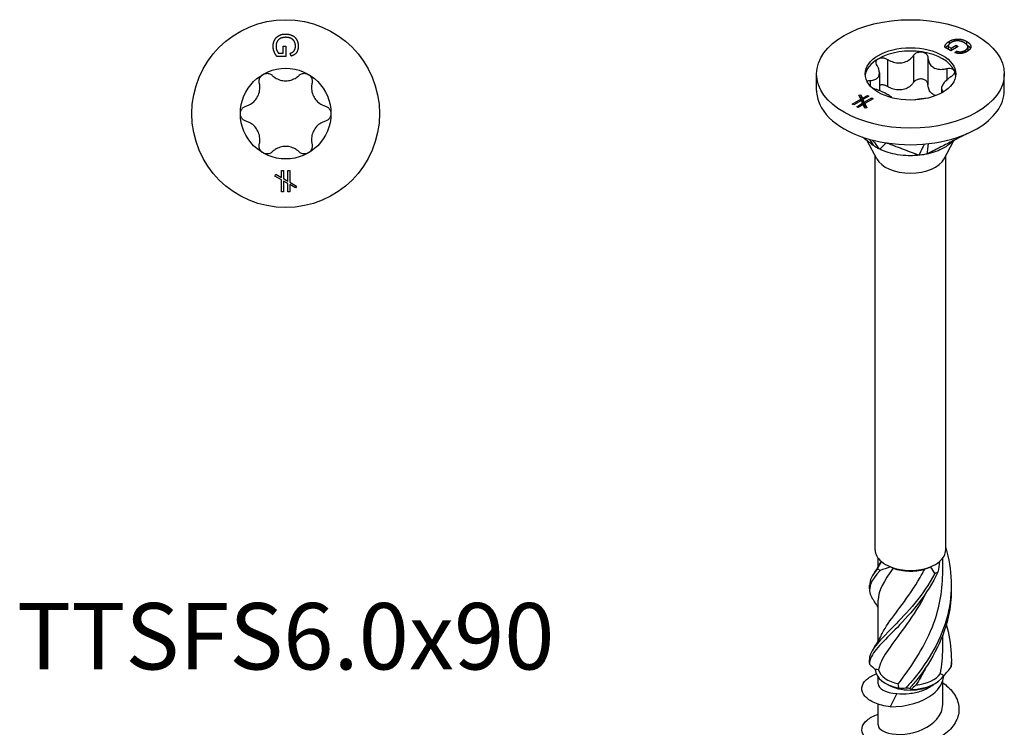
# Model space of a CAD drawing. Units: millimetres. Extents: x -16 to 44, y -194 to 0.
# Drawn here: x -16 to 44, y -161 to -117 of the extents above; entities that cross this region are included whole.
import ezdxf

# ---------------------------------------------------------------- set-up
doc = ezdxf.new("R2010")
doc.units = ezdxf.units.MM
doc.styles.get("Standard").update_dxf_attribs({"font": 'arial_1.ttf'})

# ---------------------------------------------------------------- blocks, each defined once
blk = doc.blocks.new('TTSFS60x90-Top')
for p, q in [((-0.441, 3.725), (-0.163, 3.725)), ((-0.163, 3.725), (-0.163, 4.165)), ((-0.163, 4.165), (0.014, 4.165)), ((0.014, 4.165), (0.014, 3.53)), ((0.33, 3.553), (0.281, 3.732)), ((0.014, 3.53), (-0.541, 3.53)), ((-0.254, -3.501), (-0.129, -3.501)), ((-0.254, -3.943), (-0.254, -3.501)), ((-0.129, -3.501), (-0.129, -4.015)), ((0.129, -3.501), (0.254, -3.501)), ((0.129, -4.165), (0.129, -3.501)), ((0.254, -3.501), (0.254, -4.237)), ((-0.661, -3.852), (-0.599, -3.744)), ((-0.254, -4.087), (-0.661, -3.852)), ((-0.599, -3.744), (-0.254, -3.943)), ((-0.254, -4.824), (-0.254, -4.087)), ((-0.129, -4.015), (0.129, -4.165)), ((0.129, -4.309), (-0.129, -4.16)), ((-0.129, -4.16), (-0.129, -4.824)), ((0.254, -4.237), (0.661, -4.472)), ((-0.129, -4.824), (-0.254, -4.824)), ((0.129, -4.824), (0.129, -4.309)), ((0.254, -4.824), (0.129, -4.824)), ((0.254, -4.381), (0.254, -4.824)), ((0.599, -4.58), (0.254, -4.381)), ((0.661, -4.472), (0.599, -4.58))]:
    blk.add_line(p, q)
for radius in [5.8, 2.8]:
    blk.add_circle((0, 0), radius)
for points in [[(-0.776, 4.151), (-0.776, 4.372), (-0.586, 4.733), (-0.228, 4.917), (-0.007, 4.917)], [(-0.007, 4.917), (0.212, 4.917), (0.592, 4.734), (0.776, 4.39), (0.776, 4.166)], [(0.005, 4.712), (-0.195, 4.712), (-0.466, 4.574), (-0.596, 4.31), (-0.596, 4.163)], [(0.307, 4.655), (0.167, 4.712), (0.005, 4.712)], [(0.605, 4.165), (0.605, 4.301), (0.523, 4.5), (0.387, 4.621), (0.307, 4.655)], [(-0.541, 3.53), (-0.658, 3.677), (-0.776, 3.988), (-0.776, 4.151)], [(-0.596, 4.163), (-0.596, 4.033), (-0.497, 3.788), (-0.441, 3.725)], [(0.281, 3.732), (0.395, 3.766), (0.526, 3.865), (0.605, 4.052), (0.605, 4.165)], [(0.776, 4.166), (0.776, 4.004), (0.671, 3.741), (0.482, 3.592), (0.33, 3.553)]]:
    blk.add_open_spline(points, degree=2)
for points, knots in [([(-1.4, 2.425), (-1.339, 2.46), (-1.268, 2.483), (-1.122, 2.494), (-1.049, 2.482), (-0.927, 2.435), (-0.871, 2.4), (-0.825, 2.356)], [0.0855903, 0.0855903, 0.0855903, 0.0855903, 0.10660624, 0.10660624, 0.12762219, 0.12762219, 0.14686388, 0.14686388, 0.14686388, 0.14686388]), ([(0.825, 2.356), (0.871, 2.4), (0.927, 2.435), (1.049, 2.482), (1.122, 2.494), (1.268, 2.483), (1.339, 2.46), (1.4, 2.425)], [0.02431671, 0.02431671, 0.02431671, 0.02431671, 0.0435584, 0.0435584, 0.06457435, 0.06457435, 0.0855903, 0.0855903, 0.0855903, 0.0855903]), ([(-2.453, 0.463), (-2.382, 0.484), (-2.314, 0.511), (-2.155, 0.591), (-2.057, 0.658), (-1.884, 0.82), (-1.81, 0.916), (-1.698, 1.109), (-1.652, 1.221), (-1.598, 1.452), (-1.59, 1.571), (-1.6, 1.748), (-1.61, 1.821), (-1.628, 1.892)], [0.0511291, 0.0511291, 0.0511291, 0.0511291, 0.0729715, 0.0729715, 0.1064625, 0.1064625, 0.1399535, 0.1399535, 0.1734445, 0.1734445, 0.2069355, 0.2069355, 0.2287779, 0.2287779, 0.2287779, 0.2287779]), ([(-1.628, 1.892), (-1.643, 1.955), (-1.645, 2.021), (-1.625, 2.149), (-1.598, 2.219), (-1.516, 2.339), (-1.461, 2.39), (-1.4, 2.425)], [0.02431671, 0.02431671, 0.02431671, 0.02431671, 0.0435584, 0.0435584, 0.06457435, 0.06457435, 0.0855903, 0.0855903, 0.0855903, 0.0855903]), ([(-0.825, 2.356), (-0.772, 2.305), (-0.714, 2.259), (-0.565, 2.162), (-0.458, 2.11), (-0.232, 2.042), (-0.112, 2.025), (0.112, 2.025), (0.232, 2.042), (0.458, 2.11), (0.565, 2.162), (0.714, 2.259), (0.772, 2.305), (0.825, 2.356)], [0.0511291, 0.0511291, 0.0511291, 0.0511291, 0.0729715, 0.0729715, 0.1064625, 0.1064625, 0.1399535, 0.1399535, 0.1734445, 0.1734445, 0.2069355, 0.2069355, 0.2287779, 0.2287779, 0.2287779, 0.2287779]), ([(1.4, 2.425), (1.461, 2.39), (1.516, 2.339), (1.598, 2.219), (1.625, 2.149), (1.645, 2.021), (1.643, 1.955), (1.628, 1.892)], [0.0855903, 0.0855903, 0.0855903, 0.0855903, 0.10660624, 0.10660624, 0.12762219, 0.12762219, 0.14686388, 0.14686388, 0.14686388, 0.14686388]), ([(1.628, 1.892), (1.61, 1.821), (1.6, 1.748), (1.59, 1.571), (1.598, 1.452), (1.652, 1.221), (1.698, 1.109), (1.81, 0.916), (1.884, 0.82), (2.057, 0.658), (2.155, 0.591), (2.314, 0.511), (2.382, 0.484), (2.453, 0.463)], [0.0511291, 0.0511291, 0.0511291, 0.0511291, 0.0729715, 0.0729715, 0.1064625, 0.1064625, 0.1399535, 0.1399535, 0.1734445, 0.1734445, 0.2069355, 0.2069355, 0.2287779, 0.2287779, 0.2287779, 0.2287779]), ([(-2.8, 0), (-2.8, 0.07), (-2.784, 0.144), (-2.721, 0.275), (-2.674, 0.333), (-2.573, 0.415), (-2.514, 0.445), (-2.453, 0.463)], [0.0855903, 0.0855903, 0.0855903, 0.0855903, 0.10660624, 0.10660624, 0.12762219, 0.12762219, 0.14686388, 0.14686388, 0.14686388, 0.14686388]), ([(-2.453, -0.463), (-2.514, -0.445), (-2.573, -0.415), (-2.674, -0.333), (-2.721, -0.275), (-2.784, -0.144), (-2.8, -0.07), (-2.8, 0)], [0.02431671, 0.02431671, 0.02431671, 0.02431671, 0.0435584, 0.0435584, 0.06457435, 0.06457435, 0.0855903, 0.0855903, 0.0855903, 0.0855903]), ([(2.453, 0.463), (2.514, 0.445), (2.573, 0.415), (2.674, 0.333), (2.721, 0.275), (2.784, 0.144), (2.8, 0.07), (2.8, 0)], [0.02431671, 0.02431671, 0.02431671, 0.02431671, 0.0435584, 0.0435584, 0.06457435, 0.06457435, 0.0855903, 0.0855903, 0.0855903, 0.0855903]), ([(2.8, 0), (2.8, -0.07), (2.784, -0.144), (2.721, -0.275), (2.674, -0.333), (2.573, -0.415), (2.514, -0.445), (2.453, -0.463)], [0.0855903, 0.0855903, 0.0855903, 0.0855903, 0.10660624, 0.10660624, 0.12762219, 0.12762219, 0.14686388, 0.14686388, 0.14686388, 0.14686388]), ([(-1.628, -1.892), (-1.61, -1.821), (-1.6, -1.748), (-1.59, -1.571), (-1.598, -1.452), (-1.652, -1.221), (-1.698, -1.109), (-1.81, -0.916), (-1.884, -0.82), (-2.057, -0.658), (-2.155, -0.591), (-2.314, -0.511), (-2.382, -0.484), (-2.453, -0.463)], [0.0511291, 0.0511291, 0.0511291, 0.0511291, 0.0729715, 0.0729715, 0.1064625, 0.1064625, 0.1399535, 0.1399535, 0.1734445, 0.1734445, 0.2069355, 0.2069355, 0.2287779, 0.2287779, 0.2287779, 0.2287779]), ([(2.453, -0.463), (2.382, -0.484), (2.314, -0.511), (2.155, -0.591), (2.057, -0.658), (1.884, -0.82), (1.81, -0.916), (1.698, -1.109), (1.652, -1.221), (1.598, -1.452), (1.59, -1.571), (1.6, -1.748), (1.61, -1.821), (1.628, -1.892)], [0.0511291, 0.0511291, 0.0511291, 0.0511291, 0.0729715, 0.0729715, 0.1064625, 0.1064625, 0.1399535, 0.1399535, 0.1734445, 0.1734445, 0.2069355, 0.2069355, 0.2287779, 0.2287779, 0.2287779, 0.2287779]), ([(-1.4, -2.425), (-1.461, -2.39), (-1.516, -2.339), (-1.598, -2.219), (-1.625, -2.149), (-1.645, -2.021), (-1.643, -1.955), (-1.628, -1.892)], [0.0855903, 0.0855903, 0.0855903, 0.0855903, 0.10660624, 0.10660624, 0.12762219, 0.12762219, 0.14686388, 0.14686388, 0.14686388, 0.14686388]), ([(-0.825, -2.356), (-0.871, -2.4), (-0.927, -2.435), (-1.049, -2.482), (-1.122, -2.494), (-1.268, -2.483), (-1.339, -2.46), (-1.4, -2.425)], [0.02431671, 0.02431671, 0.02431671, 0.02431671, 0.0435584, 0.0435584, 0.06457435, 0.06457435, 0.0855903, 0.0855903, 0.0855903, 0.0855903]), ([(0.825, -2.356), (0.772, -2.305), (0.714, -2.259), (0.565, -2.162), (0.458, -2.11), (0.232, -2.042), (0.112, -2.025), (-0.112, -2.025), (-0.232, -2.042), (-0.458, -2.11), (-0.565, -2.162), (-0.714, -2.259), (-0.772, -2.305), (-0.825, -2.356)], [0.0511291, 0.0511291, 0.0511291, 0.0511291, 0.0729715, 0.0729715, 0.1064625, 0.1064625, 0.1399535, 0.1399535, 0.1734445, 0.1734445, 0.2069355, 0.2069355, 0.2287779, 0.2287779, 0.2287779, 0.2287779]), ([(1.4, -2.425), (1.339, -2.46), (1.268, -2.483), (1.122, -2.494), (1.049, -2.482), (0.927, -2.435), (0.871, -2.4), (0.825, -2.356)], [0.0855903, 0.0855903, 0.0855903, 0.0855903, 0.10660624, 0.10660624, 0.12762219, 0.12762219, 0.14686388, 0.14686388, 0.14686388, 0.14686388]), ([(1.628, -1.892), (1.643, -1.955), (1.645, -2.021), (1.625, -2.149), (1.598, -2.219), (1.516, -2.339), (1.461, -2.39), (1.4, -2.425)], [0.02431671, 0.02431671, 0.02431671, 0.02431671, 0.0435584, 0.0435584, 0.06457435, 0.06457435, 0.0855903, 0.0855903, 0.0855903, 0.0855903])]:
    blk.add_open_spline(points, degree=3, knots=knots)
blk = doc.blocks.new('TTSFS60x90-ISO')
for p, q in [((2.506, 38.18), (2.114, 38.406)), ((2.322, 38.445), (2.519, 38.331)), ((2.322, 38.445), (2.322, 38.286)), ((2.387, 38.756), (2.387, 38.574)), ((2.955, 38.439), (2.506, 38.18)), ((2.519, 38.331), (2.83, 38.511)), ((2.519, 38.331), (2.519, 38.187)), ((2.83, 38.511), (2.83, 38.366)), ((2.83, 38.511), (2.955, 38.439)), ((3.472, 38.755), (3.472, 38.563)), ((3.547, 38.408), (3.547, 38.201)), ((0.187, 37.887), (0.187, 36.213)), ((1.082, 37.748), (1.082, 36.074)), ((2.746, 38.06), (2.837, 38.153)), ((2.837, 38.153), (2.837, 38.033)), ((3.373, 38.197), (3.373, 38.069)), ((-1.407, 37.64), (-1.407, 35.966)), ((-5.8, 35.724), (-5.8, 36.744)), ((-1.915, 36.81), (-1.915, 35.713)), ((2.249, 37.075), (2.249, 36.373)), ((5.8, 35.724), (5.8, 36.744)), ((-2.489, 36.342), (-2.489, 36.004)), ((-3.192, 35.441), (-3.071, 35.46)), ((-3.07, 35.179), (-3.192, 35.441)), ((-3.071, 35.46), (-2.968, 35.238)), ((-3.071, 35.46), (-3.071, 35.253)), ((-2.968, 35.238), (-2.655, 35.419)), ((-2.567, 35.368), (-2.931, 35.158)), ((-2.655, 35.419), (-2.567, 35.368)), ((-2.655, 35.419), (-2.655, 35.317)), ((1.915, 35.848), (1.915, 35.565)), ((-3.591, 34.879), (-3.07, 35.179)), ((-3.502, 34.828), (-3.591, 34.879)), ((-3.033, 35.099), (-3.502, 34.828)), ((-3.319, 34.722), (-2.955, 34.932)), ((-3.231, 34.671), (-3.319, 34.722)), ((-2.918, 34.852), (-3.231, 34.671)), ((-3.102, 35.248), (-3.071, 35.253)), ((-3.071, 35.253), (-2.968, 35.031)), ((-3.07, 35.179), (-3.07, 35.077)), ((-2.955, 34.932), (-3.033, 35.099)), ((-2.968, 35.238), (-2.968, 35.031)), ((-2.968, 35.031), (-2.931, 35.052)), ((-2.955, 34.932), (-2.955, 34.83)), ((-2.931, 35.158), (-2.853, 34.991)), ((-2.931, 35.158), (-2.931, 34.95)), ((-2.931, 34.95), (-2.853, 34.784)), ((-2.815, 34.63), (-2.918, 34.852)), ((-2.853, 34.991), (-2.384, 35.262)), ((-2.853, 34.991), (-2.853, 34.784)), ((-2.853, 34.784), (-2.816, 34.805)), ((-2.296, 35.211), (-2.816, 34.911)), ((-2.816, 34.911), (-2.694, 34.649)), ((-2.816, 34.911), (-2.816, 34.703)), ((-2.816, 34.703), (-2.784, 34.635)), ((-2.384, 35.262), (-2.296, 35.211)), ((-2.384, 35.262), (-2.384, 35.16)), ((-2.694, 34.649), (-2.815, 34.63)), ((-2.084, 31.51), (-2.671, 32.616)), ((2.084, 31.51), (2.662, 32.599)), ((-2.18, 7.35), (-2.18, 31.69)), ((2.18, 7.35), (2.18, 31.69)), ((-2, 6.288), (-2, 6.85)), ((2, 5.862), (2, 6.85)), ((-2, 1.695), (-2, 4.246)), ((2, 1.269), (2, 2.092)), ((-2, -0.918), (-2, -0.499)), ((-1.414, -0.962), (-1.541, -0.888)), ((1.414, -0.962), (1.541, -0.888)), ((2, -2.184), (2, -0.729)), ((-0.835, -1.508), (-1.253, -2.33)), ((-2, -3.45), (-2, -2.168))]:
    blk.add_line(p, q)
for major_axis in [(5.8, 0), (-2.8, 0)]:
    blk.add_ellipse((0, 36.744), major_axis=major_axis, ratio=0.57735)
for centre, major_axis, start_param, end_param in [((0, 36.54), (-2.8, 0), 4.45059, 5.497787), ((0, 36.54), (2.8, 0), 0.261799, 1.308997), ((0, 36.54), (-2.8, 0), 5.497787, 6.220009), ((0, 36.54), (2.8, 0), 0.063177, 0.261799), ((0, 35.724), (-5.8, 0), 0, 0.261799), ((0, 35.724), (5.8, 0), 5.497787, 6.283185), ((0, 35.724), (-5.8, 0), 0.261799, 1.308997), ((0, 35.724), (5.8, 0), 4.45059, 5.497787), ((0, 31.879), (-2.18, 0), 0.297251, 2.844341), ((0, 7.35), (-2.18, 0), 0, 0.604891), ((0, 7.35), (2.18, 0), 5.678294, 6.283185), ((0, 7.35), (2.18, 0), 3.746484, 4.107498), ((0, 7.35), (2.18, 0), 4.107498, 5.31728), ((0, 7.203), (2, 0), 4.153109, 5.171138), ((0, 7.35), (2.18, 0), 5.31728, 5.678294), ((0, 0.002), (-2.18, 0), 0.023428, 1.23321), ((0, 0.149), (-2, 0), 0.16957, 1.187598), ((0, 0.002), (2.18, 0), 4.735817, 5.945598), ((0, 0.149), (2, 0), 4.881959, 5.899987), ((0, -0.145), (2, 0), 3.926991, 5.497787)]:
    blk.add_ellipse(centre, major_axis=major_axis, ratio=0.57735, start_param=start_param, end_param=end_param)
for points, degree in [([(2.114, 38.406), (2.135, 38.514), (2.271, 38.689), (2.387, 38.756)], 2), ([(2.522, 38.687), (2.43, 38.634), (2.327, 38.493), (2.322, 38.445)], 2), ([(2.387, 38.756), (2.543, 38.846), (2.932, 38.916), (3.316, 38.845), (3.472, 38.755)], 2), ([(3.336, 38.666), (3.194, 38.748), (2.905, 38.802), (2.626, 38.747), (2.522, 38.687)], 2), ([(3.509, 38.519), (3.451, 38.6), (3.336, 38.666)], 2), ([(3.373, 38.197), (3.469, 38.253), (3.552, 38.368), (3.541, 38.473), (3.509, 38.519)], 2), ([(3.472, 38.755), (3.627, 38.665), (3.766, 38.435), (3.653, 38.22), (3.494, 38.128)], 2), ([(3.494, 38.128), (3.38, 38.062), (3.119, 37.998), (2.881, 38.014), (2.746, 38.06)], 2), ([(2.837, 38.153), (2.942, 38.12), (3.105, 38.107), (3.293, 38.151), (3.373, 38.197)], 2), ([(3.539, 38.156), (3.547, 38.179), (3.547, 38.201)], 2), ([(-2.249, 35.825), (-2.278, 35.833), (-2.307, 35.842), (-2.335, 35.852)], 3), ([(-2.536, 32.712), (-2.413, 32.53), (-2.284, 32.338), (-2.26, 32.302)], 3), ([(-2.376, 32.388), (-2.39, 32.399), (-2.404, 32.41), (-2.418, 32.421)], 3), ([(-2.354, 32.663), (-2.168, 32.43), (-1.934, 32.139), (-1.896, 32.092)], 3), ([(0.851, 32.411), (0.801, 32.309), (0.543, 31.78), (0.512, 31.719)], 3), ([(1.102, 32.436), (1.084, 32.312), (1.016, 31.849), (1.009, 31.796)], 3), ([(-2.03, 6.196), (-2.363, 5.808), (-2.531, 5.487), (-2.52, 5.163)], 3), ([(-2.212, 5.969), (-2.058, 6.177), (-1.922, 6.404), (-1.817, 6.641)], 3), ([(-2.03, 6.196), (-1.94, 6.336), (-1.86, 6.484), (-1.793, 6.635)], 3), ([(-1.061, 6.225), (-1.633, 5.445), (-1.994, 4.844), (-1.999, 4.246)], 3), ([(-1.24, 6.315), (-1.454, 6.229), (-1.665, 6.152), (-1.871, 6.084)], 3), ([(-1.817, 6.641), (-1.815, 6.644), (-1.814, 6.647), (-1.812, 6.651)], 3), ([(-1.24, 6.315), (-1.184, 6.286), (-1.125, 6.255), (-1.061, 6.225)], 3), ([(0.886, 6.168), (1.004, 6.212), (1.123, 6.261), (1.24, 6.315)], 3), ([(1.507, 5.894), (1.43, 6.042), (1.341, 6.184), (1.24, 6.315)], 3), ([(1.793, 6.635), (1.782, 6.419), (1.751, 6.201), (1.7, 5.986)], 3), ([(-2.527, 4.946), (-2.524, 5.018), (-2.524, 5.09), (-2.527, 5.162)], 3), ([(-2, 3.82), (-2.065, 3.93), (-2.137, 4.037), (-2.212, 4.139)], 3), ([(-2.212, 1.377), (-2.058, 1.584), (-1.922, 1.811), (-1.817, 2.048)], 3), ([(1.855, -0.283), (1.95, 0.227), (1.996, 0.748), (1.993, 1.269)], 3), ([(-2.528, 0.301), (-2.41, 0.2), (-2.293, 0.089), (-2.179, -0.028)], 3), ([(-2.527, 0.353), (-2.524, 0.425), (-2.524, 0.497), (-2.527, 0.57)], 3), ([(2.057, -0.415), (2.224, -0.245), (2.376, -0.063), (2.513, 0.127)], 3), ([(2.527, 0.461), (2.528, 0.398), (2.528, 0.334), (2.528, 0.271)], 3), ([(-1.971, -0.046), (-2.046, -0.04), (-2.115, -0.034), (-2.179, -0.028)], 3), ([(2.057, -0.415), (1.991, -0.366), (1.923, -0.322), (1.855, -0.283)], 3), ([(-2, -0.918), (-1.999, -1.204), (-1.526, -1.478), (-0.835, -1.508)], 3), ([(-0.722, -1.186), (-0.725, -1.097), (-0.733, -1.009), (-0.748, -0.922)], 3), ([(-0.722, -1.186), (-0.587, -1.19), (-0.438, -1.182), (-0.276, -1.165)], 3), ([(-0.026, -1.173), (-0.017, -1.202), (0.008, -1.23), (0.051, -1.256)], 3), ([(0.338, -0.989), (0.245, -1.08), (0.149, -1.169), (0.051, -1.256)], 3)]:
    blk.add_open_spline(points, degree=degree)
for points, degree, knots in [([(2.183, 38.366), (2.192, 38.38), (2.262, 38.469), (2.355, 38.529)], 2, [0.845494, 0.845494, 0.845494, 1, 1.859528, 1.859528, 1.859528]), ([(3.501, 38.529), (3.634, 38.446), (3.702, 38.333), (3.707, 38.324)], 2, [0.0982772, 0.0982772, 0.0982772, 1, 1.0840468, 1.0840468, 1.0840468]), ([(-1.98, 37.683), (-1.93, 37.712), (-1.867, 37.731), (-1.729, 37.743), (-1.655, 37.736), (-1.526, 37.702), (-1.463, 37.675), (-1.407, 37.64)], 3, [0.0855903, 0.0855903, 0.0855903, 0.0855903, 0.10660624, 0.10660624, 0.12762219, 0.12762219, 0.14686388, 0.14686388, 0.14686388, 0.14686388]), ([(-1.407, 37.64), (-1.342, 37.6), (-1.274, 37.565), (-1.106, 37.493), (-0.989, 37.457), (-0.752, 37.422), (-0.632, 37.422), (-0.416, 37.456), (-0.305, 37.491), (-0.103, 37.594), (-0.013, 37.662), (0.105, 37.779), (0.149, 37.831), (0.187, 37.887)], 3, [0.0511291, 0.0511291, 0.0511291, 0.0511291, 0.0729715, 0.0729715, 0.1064625, 0.1064625, 0.1399535, 0.1399535, 0.1734445, 0.1734445, 0.2069355, 0.2069355, 0.2287779, 0.2287779, 0.2287779, 0.2287779]), ([(0.187, 37.887), (0.22, 37.936), (0.265, 37.979), (0.371, 38.049), (0.439, 38.079), (0.582, 38.11), (0.657, 38.112), (0.725, 38.102)], 3, [0.02431671, 0.02431671, 0.02431671, 0.02431671, 0.0435584, 0.0435584, 0.06457435, 0.06457435, 0.0855903, 0.0855903, 0.0855903, 0.0855903]), ([(0.725, 38.102), (0.792, 38.091), (0.859, 38.067), (0.97, 37.997), (1.013, 37.95), (1.066, 37.855), (1.081, 37.802), (1.082, 37.748)], 3, [0.0855903, 0.0855903, 0.0855903, 0.0855903, 0.10660624, 0.10660624, 0.12762219, 0.12762219, 0.14686388, 0.14686388, 0.14686388, 0.14686388]), ([(1.082, 37.748), (1.084, 37.686), (1.093, 37.626), (1.129, 37.485), (1.168, 37.398), (1.28, 37.246), (1.353, 37.182), (1.511, 37.091), (1.607, 37.057), (1.816, 37.023), (1.928, 37.024), (2.102, 37.043), (2.175, 37.056), (2.249, 37.075)], 3, [0.0511291, 0.0511291, 0.0511291, 0.0511291, 0.0729715, 0.0729715, 0.1064625, 0.1064625, 0.1399535, 0.1399535, 0.1734445, 0.1734445, 0.2069355, 0.2069355, 0.2287779, 0.2287779, 0.2287779, 0.2287779]), ([(-2.489, 36.342), (-2.426, 36.344), (-2.367, 36.352), (-2.235, 36.38), (-2.157, 36.409), (-2.032, 36.494), (-1.985, 36.55), (-1.927, 36.675), (-1.912, 36.752), (-1.92, 36.92), (-1.942, 37.01), (-1.998, 37.148), (-2.027, 37.205), (-2.062, 37.262)], 3, [0.0511291, 0.0511291, 0.0511291, 0.0511291, 0.0729715, 0.0729715, 0.1064625, 0.1064625, 0.1399535, 0.1399535, 0.1734445, 0.1734445, 0.2069355, 0.2069355, 0.2287779, 0.2287779, 0.2287779, 0.2287779]), ([(-2.062, 37.262), (-2.093, 37.311), (-2.112, 37.363), (-2.126, 37.464), (-2.118, 37.519), (-2.07, 37.614), (-2.029, 37.655), (-1.98, 37.683)], 3, [0.02431671, 0.02431671, 0.02431671, 0.02431671, 0.0435584, 0.0435584, 0.06457435, 0.06457435, 0.0855903, 0.0855903, 0.0855903, 0.0855903]), ([(2.489, 36.558), (2.426, 36.516), (2.367, 36.473), (2.235, 36.364), (2.157, 36.289), (2.032, 36.142), (1.985, 36.069), (1.927, 35.945), (1.912, 35.884), (1.92, 35.778), (1.942, 35.733), (1.995, 35.679), (2.02, 35.66), (2.051, 35.644)], 3, [0.0511291, 0.0511291, 0.0511291, 0.0511291, 0.0729715, 0.0729715, 0.1064625, 0.1064625, 0.1399535, 0.1399535, 0.1734445, 0.1734445, 0.2069355, 0.2069355, 0.226425, 0.226425, 0.226425, 0.226425]), ([(2.249, 37.075), (2.313, 37.091), (2.378, 37.098), (2.497, 37.094), (2.557, 37.08), (2.652, 37.032), (2.686, 36.998), (2.705, 36.959)], 3, [0.02431671, 0.02431671, 0.02431671, 0.02431671, 0.0435584, 0.0435584, 0.06457435, 0.06457435, 0.0855903, 0.0855903, 0.0855903, 0.0855903]), ([(2.705, 36.959), (2.723, 36.919), (2.726, 36.872), (2.699, 36.774), (2.669, 36.723), (2.592, 36.635), (2.544, 36.594), (2.489, 36.558)], 3, [0.0855903, 0.0855903, 0.0855903, 0.0855903, 0.10660624, 0.10660624, 0.12762219, 0.12762219, 0.14686388, 0.14686388, 0.14686388, 0.14686388]), ([(-2.681, 36.278), (-2.667, 36.292), (-2.649, 36.303), (-2.592, 36.329), (-2.544, 36.34), (-2.489, 36.342)], 3, [0.11699126, 0.11699126, 0.11699126, 0.11699126, 0.12762219, 0.12762219, 0.14686388, 0.14686388, 0.14686388, 0.14686388]), ([(-1.407, 35.966), (-1.463, 36.001), (-1.526, 36.028), (-1.655, 36.062), (-1.729, 36.07), (-1.84, 36.06), (-1.879, 36.051), (-1.915, 36.039)], 3, [0.15396739, 0.15396739, 0.15396739, 0.15396739, 0.17320908, 0.17320908, 0.19422503, 0.19422503, 0.20694112, 0.20694112, 0.20694112, 0.20694112]), ([(0.187, 36.213), (0.149, 36.157), (0.105, 36.105), (-0.013, 35.988), (-0.103, 35.92), (-0.305, 35.817), (-0.416, 35.782), (-0.632, 35.749), (-0.752, 35.748), (-0.989, 35.783), (-1.106, 35.819), (-1.274, 35.892), (-1.342, 35.926), (-1.407, 35.966)], 3, [0.5171415, 0.5171415, 0.5171415, 0.5171415, 0.5389839, 0.5389839, 0.5724749, 0.5724749, 0.6059659, 0.6059659, 0.6394569, 0.6394569, 0.6729479, 0.6729479, 0.6947903, 0.6947903, 0.6947903, 0.6947903]), ([(0.725, 36.428), (0.657, 36.438), (0.582, 36.436), (0.439, 36.405), (0.371, 36.376), (0.265, 36.305), (0.22, 36.262), (0.187, 36.213)], 3, [0.21524098, 0.21524098, 0.21524098, 0.21524098, 0.23625693, 0.23625693, 0.25727287, 0.25727287, 0.27651457, 0.27651457, 0.27651457, 0.27651457]), ([(1.082, 36.074), (1.081, 36.129), (1.066, 36.181), (1.013, 36.276), (0.97, 36.323), (0.859, 36.393), (0.792, 36.417), (0.725, 36.428)], 3, [0.15396739, 0.15396739, 0.15396739, 0.15396739, 0.17320908, 0.17320908, 0.19422503, 0.19422503, 0.21524098, 0.21524098, 0.21524098, 0.21524098]), ([(1.563, 35.403), (1.516, 35.42), (1.472, 35.44), (1.353, 35.508), (1.28, 35.572), (1.168, 35.724), (1.129, 35.811), (1.093, 35.952), (1.084, 36.012), (1.082, 36.074)], 3, [0.5890966, 0.5890966, 0.5890966, 0.5890966, 0.6059659, 0.6059659, 0.6394569, 0.6394569, 0.6729479, 0.6729479, 0.6947903, 0.6947903, 0.6947903, 0.6947903]), ([(-1.141, 35.268), (-1.163, 35.292), (-1.19, 35.318), (-1.28, 35.39), (-1.353, 35.438), (-1.511, 35.529), (-1.607, 35.579), (-1.816, 35.675), (-1.928, 35.72), (-2.102, 35.781), (-2.175, 35.804), (-2.249, 35.825)], 3, [0.0863474, 0.0863474, 0.0863474, 0.0863474, 0.1064625, 0.1064625, 0.1399535, 0.1399535, 0.1734445, 0.1734445, 0.2069355, 0.2069355, 0.2287779, 0.2287779, 0.2287779, 0.2287779]), ([(1.046, 35.245), (0.989, 35.24), (0.93, 35.234), (0.752, 35.214), (0.632, 35.197), (0.435, 35.167), (0.342, 35.151), (0.256, 35.134)], 3, [0.08965082, 0.08965082, 0.08965082, 0.08965082, 0.10646253, 0.10646253, 0.13995352, 0.13995352, 0.16776632, 0.16776632, 0.16776632, 0.16776632]), ([(3.513, 33.059), (3.451, 33.028), (3.39, 32.997), (3.07, 32.836), (2.813, 32.706), (2.297, 32.446), (2.04, 32.316), (1.476, 32.031), (1.472, 32.03), (1.309, 31.948), (1.258, 31.922), (1.179, 31.882), (1.169, 31.877), (1.107, 31.845), (1.063, 31.82), (1.009, 31.796)], 3, [0.02904542, 0.02904542, 0.02904542, 0.02904542, 0.03183706, 0.03183706, 0.04350227, 0.04350227, 0.05516753, 0.05516753, 0.06904241, 0.06904241, 0.08465951, 0.08465951, 0.09120377, 0.09120377, 0.11242234, 0.11242234, 0.11242234, 0.11242234]), ([(-2.26, 32.302), (-2.305, 32.336), (-2.349, 32.37), (-2.423, 32.427), (-2.439, 32.439), (-2.553, 32.526), (-2.566, 32.536), (-2.665, 32.611), (-2.688, 32.629), (-2.782, 32.701), (-2.834, 32.741), (-2.916, 32.804), (-2.946, 32.827), (-2.976, 32.85)], 3, [0.000001, 0.000001, 0.000001, 0.000001, 0.01742152, 0.01742152, 0.02984788, 0.02984788, 0.03408356, 0.03408356, 0.03882312, 0.03882312, 0.04470438, 0.04470438, 0.04807251, 0.04807251, 0.04807251, 0.04807251]), ([(-2.308, 32.336), (-2.325, 32.349), (-2.343, 32.362), (-2.368, 32.381), (-2.372, 32.384), (-2.376, 32.388)], 3, [0.006904914, 0.006904914, 0.006904914, 0.006904914, 0.014121171, 0.014121171, 0.015643723, 0.015643723, 0.015643723, 0.015643723]), ([(-1.896, 32.092), (-1.961, 32.125), (-2.061, 32.178), (-2.104, 32.202), (-2.118, 32.211), (-2.186, 32.252), (-2.227, 32.28), (-2.26, 32.302)], 3, [0, 0, 0, 0, 0.02480865, 0.02480865, 0.03775798, 0.03775798, 0.08281787, 0.08281787, 0.08281787, 0.08281787]), ([(-1.501, 32.489), (-1.505, 32.485), (-1.507, 32.483), (-1.519, 32.472), (-1.52, 32.47), (-1.527, 32.463), (-1.545, 32.445), (-1.567, 32.423), (-1.583, 32.406), (-1.633, 32.357), (-1.666, 32.324), (-1.732, 32.257), (-1.765, 32.224), (-1.837, 32.152), (-1.837, 32.151), (-1.858, 32.13), (-1.864, 32.124), (-1.874, 32.114), (-1.876, 32.112), (-1.882, 32.103), (-1.883, 32.094), (-1.896, 32.092)], 3, [0.000001, 0.000001, 0.000001, 0.000001, 0.0131786, 0.0131786, 0.0241726, 0.0241726, 0.0260045, 0.0260045, 0.0318371, 0.0318371, 0.0435023, 0.0435023, 0.0551675, 0.0551675, 0.0690424, 0.0690424, 0.0846595, 0.0846595, 0.0912038, 0.0912038, 0.1124224, 0.1124224, 0.1124224, 0.1124224]), ([(0.512, 31.719), (0.479, 31.728), (0.456, 31.739), (0.415, 31.757), (0.404, 31.761), (0.335, 31.787), (0.328, 31.79), (0.268, 31.813), (0.254, 31.818), (0.198, 31.84), (0.166, 31.852), (0.093, 31.88), (0.051, 31.896), (-0.159, 31.976), (-0.327, 32.04), (-0.662, 32.168), (-0.83, 32.232), (-1.082, 32.329), (-1.166, 32.361), (-1.276, 32.403), (-1.371, 32.439), (-1.404, 32.452), (-1.412, 32.455), (-1.469, 32.477), (-1.481, 32.481), (-1.501, 32.489)], 3, [0.000001, 0.000001, 0.000001, 0.000001, 0.0174215, 0.0174215, 0.0298479, 0.0298479, 0.0340836, 0.0340836, 0.0388231, 0.0388231, 0.0447044, 0.0447044, 0.0525451, 0.0525451, 0.0839091, 0.0839091, 0.1152729, 0.1152729, 0.1309548, 0.1309548, 0.1358448, 0.1358448, 0.166717, 0.166717, 0.2037228, 0.2037228, 0.2037228, 0.2037228]), ([(2.223, 32.277), (2.171, 32.243), (2.115, 32.208), (1.908, 32.093), (1.749, 32.02), (1.324, 31.865), (1.098, 31.819), (1.009, 31.796)], 3, [0.05736436, 0.05736436, 0.05736436, 0.05736436, 0.06588173, 0.06588173, 0.08614642, 0.08614642, 0.11590008, 0.11590008, 0.11590008, 0.11590008]), ([(2.84, 32.72), (2.825, 32.71), (2.796, 32.693), (2.725, 32.645), (2.685, 32.617), (2.602, 32.554), (2.563, 32.524), (2.481, 32.461), (2.445, 32.434), (2.372, 32.38), (2.336, 32.354), (2.275, 32.311), (2.249, 32.294), (2.223, 32.277)], 3, [0.1007836, 0.1007836, 0.1007836, 0.1007836, 0.1481929, 0.1481929, 0.1898675, 0.1898675, 0.2192099, 0.2192099, 0.2356881, 0.2356881, 0.2492752, 0.2492752, 0.2586018, 0.2586018, 0.2586018, 0.2586018]), ([(0.512, 31.719), (0.466, 31.717), (0.413, 31.711), (0.107, 31.688), (-0.308, 31.677), (-1.002, 31.79), (-1.19, 31.834), (-1.636, 31.969), (-1.826, 32.062), (-1.896, 32.092)], 3, [0, 0, 0, 0, 0.0141212, 0.0141212, 0.0658817, 0.0658817, 0.0861464, 0.0861464, 0.1159001, 0.1159001, 0.1159001, 0.1159001]), ([(1.009, 31.796), (0.932, 31.782), (0.797, 31.757), (0.739, 31.748), (0.719, 31.745), (0.624, 31.731), (0.564, 31.726), (0.512, 31.719)], 3, [0, 0, 0, 0, 0.02480865, 0.02480865, 0.03775798, 0.03775798, 0.08281787, 0.08281787, 0.08281787, 0.08281787]), ([(2.179, 7.49), (2.581, 6.157), (2.635, 4.71), (2.303, 3.355), (1.933, 1.844), (1.099, 0.467), (0.204, -0.613), (0.044, -0.806), (-0.117, -0.99), (-0.276, -1.165)], 3, [0.204952, 0.204952, 0.204952, 0.204952, 1.160797, 1.160797, 1.160797, 2.225944, 2.225944, 2.225944, 2.416068, 2.416068, 2.416068, 2.416068]), ([(-1.871, 6.084), (-2.474, 5.431), (-2.682, 4.97), (-2.395, 4.424), (-2.347, 4.332), (-2.285, 4.237), (-2.21, 4.138)], 3, [0.097206, 0.097206, 0.097206, 0.097206, 1.160797, 1.160797, 1.160797, 1.340063, 1.340063, 1.340063, 1.340063]), ([(-1.871, 6.084), (-1.897, 6.104), (-1.923, 6.124), (-1.976, 6.161), (-2.003, 6.179), (-2.03, 6.196)], 3, [-0.02501251, -0.02501251, -0.02501251, -0.02501251, -0.01272319, -0.01272319, 0, 0, 0, 0]), ([(-1.812, 2.049), (-1.726, 2.245), (-1.612, 2.448), (-1.47, 2.665), (-0.959, 3.447), (-0.119, 4.419), (0.6, 5.651), (0.698, 5.819), (0.793, 5.991), (0.886, 6.168)], 3, [-1.648337, -1.648337, -1.648337, -1.648337, -1.334461, -1.334461, -1.334461, -0.20453, -0.20453, -0.20453, -0.050265, -0.050265, -0.050265, -0.050265]), ([(1.7, 5.986), (1.037, 4.601), (0.04, 3.445), (-0.809, 2.574), (-1.66, 1.701), (-2.327, 1.109), (-2.487, 0.581), (-2.516, 0.487), (-2.53, 0.394), (-2.528, 0.301)], 3, [0.097206, 0.097206, 0.097206, 0.097206, 1.160797, 1.160797, 1.160797, 2.225944, 2.225944, 2.225944, 2.416068, 2.416068, 2.416068, 2.416068]), ([(1.507, 5.894), (0.788, 4.549), (-0.225, 3.45), (-1.042, 2.627), (-1.86, 1.802), (-2.447, 1.246), (-2.52, 0.724), (-2.527, 0.673), (-2.53, 0.621), (-2.527, 0.57)], 3, [0.097206, 0.097206, 0.097206, 0.097206, 1.160797, 1.160797, 1.160797, 2.225944, 2.225944, 2.225944, 2.331509, 2.331509, 2.331509, 2.331509]), ([(-0.748, -0.922), (-0.05, 0.015), (0.804, 1.206), (1.356, 2.6), (1.761, 3.62), (1.989, 4.741), (1.995, 5.863)], 3, [-2.463009, -2.463009, -2.463009, -2.463009, -1.334461, -1.334461, -1.334461, -0.509014, -0.509014, -0.509014, -0.509014]), ([(1.7, 5.986), (1.669, 5.973), (1.637, 5.959), (1.573, 5.928), (1.54, 5.911), (1.507, 5.894)], 3, [-0.02501251, -0.02501251, -0.02501251, -0.02501251, -0.01272319, -0.01272319, 0, 0, 0, 0]), ([(2.52, 5.053), (2.532, 4.529), (2.492, 4.004), (2.395, 3.489), (2.108, 1.96), (1.335, 0.537), (0.452, -0.594), (0.294, -0.796), (0.134, -0.989), (-0.026, -1.173)], 3, [0.801867, 0.801867, 0.801867, 0.801867, 1.160797, 1.160797, 1.160797, 2.225944, 2.225944, 2.225944, 2.416068, 2.416068, 2.416068, 2.416068]), ([(0.959, 4.706), (0.597, 3.988), (0.176, 3.332), (-0.234, 2.757), (-0.982, 1.706), (-1.656, 0.921), (-1.896, 0.232), (-1.929, 0.138), (-1.954, 0.046), (-1.971, -0.046)], 3, [0.559725, 0.559725, 0.559725, 0.559725, 1.178813, 1.178813, 1.178813, 2.308744, 2.308744, 2.308744, 2.463009, 2.463009, 2.463009, 2.463009]), ([(2.215, 2.755), (2.384, 2.171), (2.491, 1.568), (2.52, 0.96), (2.533, 0.682), (2.53, 0.404), (2.513, 0.127)], 3, [1.8090909, 1.8090909, 1.8090909, 1.8090909, 2.2259438, 2.2259438, 2.2259438, 2.4160685, 2.4160685, 2.4160685, 2.4160685]), ([(0.961, 0.11), (0.858, -0.097), (0.749, -0.299), (0.636, -0.495), (0.539, -0.664), (0.439, -0.829), (0.338, -0.989)], 3, [2.1305218, 2.1305218, 2.1305218, 2.1305218, 2.3087444, 2.3087444, 2.3087444, 2.4630086, 2.4630086, 2.4630086, 2.4630086]), ([(2.513, 0.127), (2.515, 0.149), (2.518, 0.171), (2.523, 0.22), (2.525, 0.245), (2.528, 0.271)], 3, [-0.02501251, -0.02501251, -0.02501251, -0.02501251, -0.01272319, -0.01272319, 0, 0, 0, 0]), ([(-1.253, -2.33), (-1.612, -2.288), (-1.936, -2.205), (-2.473, -1.975), (-2.681, -1.831), (-2.953, -1.508), (-3.014, -1.333), (-2.98, -0.982), (-2.884, -0.811), (-2.567, -0.52), (-2.363, -0.4), (-2.114, -0.305)], 3, [0, 0, 0, 0, 0.1203733, 0.1203733, 0.2407465, 0.2407465, 0.3611198, 0.3611198, 0.4814931, 0.4814931, 0.5883239, 0.5883239, 0.5883239, 0.5883239]), ([(-1.253, -2.33), (-0.26, -2.351), (0.766, -2.037), (1.379, -1.551), (1.806, -1.212), (2.038, -0.8), (2.067, -0.405)], 3, [0, 0, 0, 0, 1.015278, 1.015278, 1.015278, 1.72222, 1.72222, 1.72222, 1.72222]), ([(2, -0.851), (2.083, -0.909), (2.162, -0.969), (2.5, -1.256), (2.703, -1.507), (2.963, -2.045), (3.018, -2.327), (2.971, -2.889), (2.87, -3.165), (2.522, -3.682), (2.28, -3.919), (1.686, -4.327), (1.34, -4.495), (0.59, -4.749), (0.193, -4.831), (-0.597, -4.907), (-0.983, -4.899), (-1.691, -4.802), (-2.007, -4.713), (-2.526, -4.474), (-2.724, -4.326), (-2.972, -3.998), (-3.021, -3.822), (-2.962, -3.472), (-2.854, -3.303), (-2.506, -3.01), (-2.277, -2.888), (-2, -2.795)], 3, [1.049468, 1.049468, 1.049468, 1.049468, 1.083359, 1.083359, 1.203733, 1.203733, 1.324106, 1.324106, 1.444479, 1.444479, 1.564852, 1.564852, 1.685226, 1.685226, 1.805599, 1.805599, 1.925972, 1.925972, 2.046346, 2.046346, 2.166719, 2.166719, 2.287092, 2.287092, 2.407465, 2.407465, 2.520753, 2.520753, 2.520753, 2.520753]), ([(-0.835, -1.508), (-0.595, -1.538), (-0.336, -1.54), (0.19, -1.484), (0.453, -1.426), (0.837, -1.291), (0.968, -1.234), (1.212, -1.105), (1.325, -1.033), (1.427, -0.954)], 3, [0, 0, 0, 0, 0.0800585, 0.0800585, 0.1601169, 0.1601169, 0.2044238, 0.2044238, 0.2486753, 0.2486753, 0.2486753, 0.2486753]), ([(-0.276, -1.165), (-0.235, -1.168), (-0.194, -1.17), (-0.111, -1.173), (-0.069, -1.174), (-0.026, -1.173)], 3, [-0.02501251, -0.02501251, -0.02501251, -0.02501251, -0.01272319, -0.01272319, 0, 0, 0, 0]), ([(-1.991, -3.45), (-1.992, -3.585), (-1.9, -3.72), (-1.714, -3.826), (-1.323, -4.049), (-0.536, -4.121), (0.219, -3.92), (0.97, -3.72), (1.65, -3.253), (1.893, -2.688), (1.964, -2.525), (1.996, -2.355), (1.994, -2.185)], 3, [60.475659, 60.475659, 60.475659, 60.475659, 61.016812, 61.016812, 61.016812, 62.156198, 62.156198, 62.156198, 63.289082, 63.289082, 63.289082, 63.617251, 63.617251, 63.617251, 63.617251])]:
    blk.add_open_spline(points, degree=degree, knots=knots)

msp = doc.modelspace()

# ---------------------------------------------------------------- block references
for name, p in [('TTSFS60x90-Top', (0, -122.8)), ('TTSFS60x90-ISO', (38.6, -157.093))]:
    msp.add_blockref(name, p)

# ---------------------------------------------------------------- texts
at = {"insert": (0, -155.6), "char_height": 4.1, "attachment_point": 5}
msp.add_mtext('TTSFS6.0x90', dxfattribs=at)

doc.saveas('drawing.dxf')
